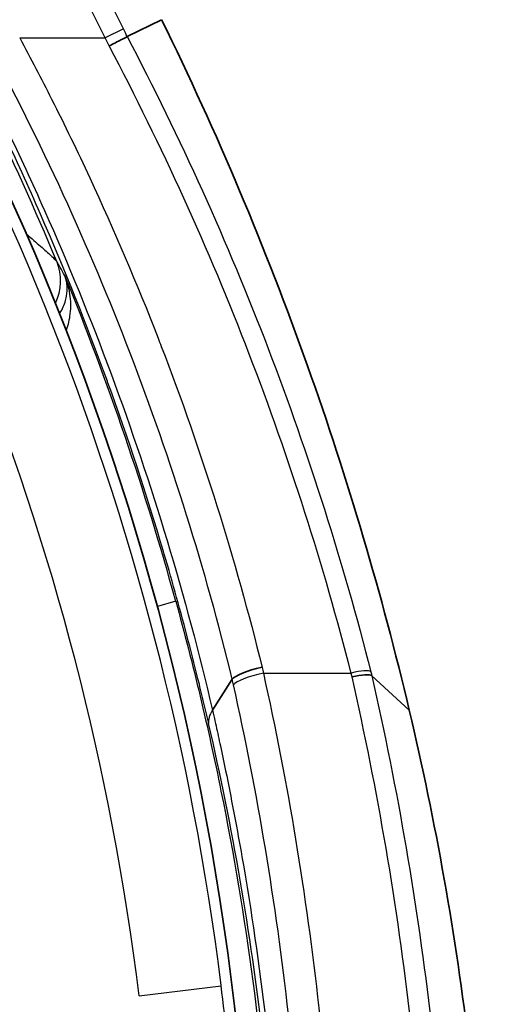
# Model space of a CAD drawing. Units: millimetres. Extents: x 0 to 4483, y 0 to 1680.
# Drawn here: x 583 to 595, y 670 to 694 of the extents above; entities that cross this region are included whole.
import ezdxf

# ---------------------------------------------------------------- set-up
doc = ezdxf.new("R2010")
doc.units = ezdxf.units.MM
doc.header["$LTSCALE"] = 6
doc.layers.add('Visible (ISO)', color=7, linetype='Continuous', lineweight=35)
doc.layers.add('Visible Narrow (ISO)', color=7, linetype='Continuous', lineweight=25)

msp = doc.modelspace()

# ---------------------------------------------------------------- linework, layer by layer
at = {"layer": 'Visible (ISO)'}
for p, q in [((586.411, 694.172), (585.564, 693.756)), ((588.151, 677.93), (587.664, 677.171)), ((592.508, 677.17), (591.588, 678.015))]:
    msp.add_line(p, q, dxfattribs=at)
msp.add_arc((521.663, 662.154), 66.99, 2.06163, 38.35262, dxfattribs=at)
msp.add_arc((521.663, 662.154), 66.99, 2.06163, 38.35262, dxfattribs=at)
msp.add_ellipse((588.883, 678.076), major_axis=(-0.74, -0.18), ratio=0.197746, start_param=4.664239, end_param=6.078282, dxfattribs=at)
for points, knots in [([(586.411, 694.172), (587.774, 691.397), (588.974, 688.547), (590.999, 682.853), (591.834, 680.014), (592.508, 677.17)], [-1.821511, -1.821511, -1.821511, -1.821511, -0.894644, -0.894644, 0, 0, 0, 0]), ([(585.122, 693.525), (585.226, 693.58), (585.33, 693.634), (585.411, 693.674), (585.492, 693.714), (585.548, 693.741), (585.564, 693.756)], [0, 0, 0, 0, 0.5, 0.5, 0.5, 0.9999996, 0.9999996, 0.9999996, 0.9999996]), ([(591.1, 677.994), (591.215, 678.016), (591.329, 678.035), (591.417, 678.041), (591.504, 678.047), (591.565, 678.04), (591.586, 678.021)], [0.0001037, 0.0001037, 0.0001037, 0.0001037, 0.5, 0.5, 0.5, 0.999905, 0.999905, 0.999905, 0.999905]), ([(592.508, 677.17), (593.161, 674.414), (593.656, 671.629), (594.32, 666.008), (594.491, 663.217), (594.503, 660.401)], [-1.713057, -1.713057, -1.713057, -1.713057, -0.846913, -0.846913, 0, 0, 0, 0])]:
    msp.add_open_spline(points, degree=3, knots=knots, dxfattribs=at)
at = {"layer": 'Visible Narrow (ISO)'}
for p, q in [((585.472, 693.944), (585.024, 693.723)), ((582.917, 693.723), (585.024, 693.723)), ((586.76, 679.85), (586.307, 679.725)), ((588.917, 678.084), (591.077, 678.084)), ((587.664, 677.171), (587.664, 677.171)), ((585.862, 670.136), (587.877, 670.386)), ((585.862, 670.136), (587.877, 670.386))]:
    msp.add_line(p, q, dxfattribs=at)
for centre, radius, start, end in [((517.649, 660.401), 75.664, 26.31569, 37.53477), ((517.649, 660.401), 75.164, 26.31569, 37.53473), ((521.663, 662.154), 66.724, 7.08738, 36.87598), ((521.663, 662.154), 66.724, 7.08738, 36.87598), ((521.663, 662.154), 64.693, 7.08738, 36.87598), ((521.663, 662.154), 64.693, 7.08738, 36.87598), ((518.566, 661.091), 70.677, 22.57368, 25.95056), ((518.566, 661.091), 70.727, 15.38021, 22.25581)]:
    msp.add_arc(centre, radius, start, end, dxfattribs=at)
for centre, major_axis, ratio, start_param, end_param in [((556.117, 686.008), (-25.915, 36.976), 0.650567, 4.476419, 4.481136), ((560.943, 687.247), (-22.07, 33.828), 0.597976, 4.514198, 4.519712), ((582.655, 687.735), (1.1, 0.636), 0.997745, 5.312388, 6.152811), ((142.138, -6044.249), (427.864, 6744.342), 0.037798, 6.225809, 6.226195), ((197.636, -5851.709), (372.781, 6551.452), 0.037422, 6.225085, 6.225566), ((591.077, 677.979), (0.492, 0.125), 0.199149, 0.131562, 1.520146), ((588.917, 677.927), (-0.744, -0.166), 0.200504, 4.667648, 6.082361), ((561.317, 669.678), (-12.273, 51.425), 0.584601, 4.734618, 4.736367), ((595.494, 678.653), (-7.922, -1.823), 0.190096, 6.080864, 6.274295), ((-1091.255, 612.644), (-1679.576, -52.018), 0.191616, 3.151059, 3.159406), ((-1091.255, 612.644), (-1679.576, -52.018), 0.191616, 3.151059, 3.159406)]:
    msp.add_ellipse(centre, major_axis=major_axis, ratio=ratio, start_param=start_param, end_param=end_param, dxfattribs=at)
for points, knots in [([(588.151, 677.93), (587.822, 679.28), (587.447, 680.628), (586.608, 683.308), (586.145, 684.638), (585.131, 687.276), (584.581, 688.58), (583.396, 691.157), (582.762, 692.427), (582.089, 693.676)], [-0.00000006, -0.00000006, -0.00000006, -0.00000006, 0.00425619, 0.00425619, 0.00851245, 0.00851245, 0.0127687, 0.0127687, 0.01702496, 0.01702496, 0.01702496, 0.01702496]), ([(582.917, 693.722), (583.185, 693.223), (583.447, 692.721), (583.703, 692.216), (584.026, 691.576), (584.338, 690.93), (584.641, 690.28), (585.245, 688.981), (585.806, 687.665), (586.323, 686.334), (586.35, 686.265), (586.376, 686.196), (586.403, 686.127), (587.401, 683.532), (588.229, 680.89), (588.883, 678.231)], [0, 0, 0, 0, 0.00169899, 0.00169899, 0.00169899, 0.0038501, 0.0038501, 0.0038501, 0.00815158, 0.00815158, 0.00815158, 0.00837402, 0.00837402, 0.00837402, 0.01674803, 0.01674803, 0.01674803, 0.01674803]), ([(585.564, 693.756), (586.218, 692.508), (586.835, 691.241), (587.414, 689.96), (587.993, 688.679), (588.533, 687.383), (589.035, 686.074), (589.536, 684.764), (589.997, 683.445), (590.418, 682.118), (590.84, 680.791), (591.221, 679.455), (591.562, 678.116)], [-0.00000006, -0.00000006, -0.00000006, -0.00000006, 0.00422484, 0.00422484, 0.00422484, 0.00844973, 0.00844973, 0.00844973, 0.01267463, 0.01267463, 0.01267463, 0.01689952, 0.01689952, 0.01689952, 0.01689952]), ([(587.569, 676.844), (587.567, 676.855), (587.565, 676.865), (587.562, 676.876), (587.552, 676.921), (587.542, 676.965), (587.531, 677.01), (587.51, 677.099), (587.489, 677.188), (587.468, 677.277), (587.426, 677.456), (587.383, 677.634), (587.34, 677.812), (587.252, 678.168), (587.162, 678.524), (587.069, 678.88), (586.883, 679.591), (586.686, 680.302), (586.477, 681.011), (586.47, 681.033), (586.464, 681.055), (586.457, 681.077), (586.045, 682.471), (585.589, 683.856), (585.089, 685.232), (585.084, 685.244), (585.08, 685.256), (585.075, 685.269), (584.57, 686.657), (584.021, 688.029), (583.429, 689.384), (582.837, 690.74), (582.202, 692.081), (581.526, 693.399)], [0, 0, 0, 0, 0.00003315, 0.00003315, 0.00003315, 0.00017328, 0.00017328, 0.00017328, 0.0004535, 0.0004535, 0.0004535, 0.00101386, 0.00101386, 0.00101386, 0.00213423, 0.00213423, 0.00213423, 0.00437353, 0.00437353, 0.00437353, 0.00444356, 0.00444356, 0.00444356, 0.00884718, 0.00884718, 0.00884718, 0.00888713, 0.00888713, 0.00888713, 0.01333069, 0.01333069, 0.01333069, 0.01777426, 0.01777426, 0.01777426, 0.01777426]), ([(581.62, 693.435), (582.294, 692.14), (582.929, 690.824), (583.52, 689.492), (583.523, 689.487), (583.525, 689.482), (583.527, 689.476), (584.116, 688.15), (584.662, 686.809), (585.166, 685.452), (585.67, 684.093), (586.131, 682.723), (586.547, 681.344), (586.964, 679.959), (587.337, 678.567), (587.664, 677.171)], [-0.00000006, -0.00000006, -0.00000006, -0.00000006, 0.00438235, 0.00438235, 0.00438235, 0.00440006, 0.00440006, 0.00440006, 0.00876476, 0.00876476, 0.00876476, 0.01313741, 0.01313741, 0.01313741, 0.01752958, 0.01752958, 0.01752958, 0.01752958]), ([(591.077, 678.084), (590.738, 679.405), (590.36, 680.725), (589.941, 682.035), (589.523, 683.345), (589.066, 684.647), (588.568, 685.939), (588.07, 687.233), (587.533, 688.513), (586.958, 689.778), (586.383, 691.043), (585.77, 692.294), (585.122, 693.525)], [0, 0, 0, 0, 0.00417553, 0.00417553, 0.00417553, 0.00834875, 0.00834875, 0.00834875, 0.01252659, 0.01252659, 0.01252659, 0.01670211, 0.01670211, 0.01670211, 0.01670211]), ([(583.086, 688.89), (583.117, 688.864), (583.147, 688.839), (583.176, 688.814), (583.298, 688.709), (583.409, 688.613), (583.503, 688.53), (583.597, 688.446), (583.675, 688.375), (583.731, 688.322), (583.787, 688.269), (583.82, 688.234), (583.828, 688.222)], [0.005096693, 0.005096693, 0.005096693, 0.005096693, 0.005279319, 0.005279319, 0.005279319, 0.006045518, 0.006045518, 0.006045518, 0.006811717, 0.006811717, 0.006811717, 0.007577916, 0.007577916, 0.007577916, 0.007577916]), ([(583.9, 686.937), (583.91, 686.952), (583.92, 686.967), (583.929, 686.983), (583.99, 687.085), (584.032, 687.19), (584.057, 687.292), (584.063, 687.315), (584.067, 687.339), (584.072, 687.362), (584.088, 687.453), (584.091, 687.543), (584.083, 687.63), (584.078, 687.673), (584.071, 687.715), (584.061, 687.757), (584.057, 687.778), (584.051, 687.798), (584.045, 687.819), (584.042, 687.829), (584.038, 687.839), (584.035, 687.849), (584.033, 687.854), (584.031, 687.859), (584.029, 687.864), (584.029, 687.866), (584.028, 687.869), (584.027, 687.871), (584.026, 687.872), (584.026, 687.874), (584.025, 687.875), (584.025, 687.876), (584.025, 687.877), (584.024, 687.879)], [0.00308261, 0.00308261, 0.00308261, 0.00308261, 0.003194716, 0.003194716, 0.003194716, 0.003953274, 0.003953274, 0.003953274, 0.004128196, 0.004128196, 0.004128196, 0.004816228, 0.004816228, 0.004816228, 0.005160245, 0.005160245, 0.005160245, 0.005332253, 0.005332253, 0.005332253, 0.005418257, 0.005418257, 0.005418257, 0.005461259, 0.005461259, 0.005461259, 0.00548276, 0.00548276, 0.00548276, 0.00549351, 0.00549351, 0.00549351, 0.005504259, 0.005504259, 0.005504259, 0.005504259]), ([(584.024, 687.879), (584.083, 687.731), (584.124, 687.575), (584.147, 687.416), (584.169, 687.257), (584.173, 687.095), (584.155, 686.932), (584.154, 686.928), (584.154, 686.925), (584.154, 686.921), (584.138, 686.789), (584.109, 686.656), (584.063, 686.525)], [-0.000011311, -0.000011311, -0.000011311, -0.000011311, 0.000747119, 0.000747119, 0.000747119, 0.001505551, 0.001505551, 0.001505551, 0.001522751, 0.001522751, 0.001522751, 0.002133025, 0.002133025, 0.002133025, 0.002133025]), ([(586.76, 679.85), (586.974, 679.07), (587.174, 678.292), (587.359, 677.514), (587.545, 676.736), (587.716, 675.957), (587.873, 675.179), (588.189, 673.621), (588.449, 672.062), (588.656, 670.499), (588.864, 668.935), (589.018, 667.367), (589.12, 665.794), (589.171, 665.007), (589.209, 664.221), (589.234, 663.436), (589.246, 663.043), (589.255, 662.651), (589.26, 662.259), (589.263, 662.064), (589.265, 661.868), (589.266, 661.673), (589.268, 661.478), (589.268, 661.284), (589.267, 661.091)], [0, 0, 0, 0, 0.00239207, 0.00239207, 0.00239207, 0.00478539, 0.00478539, 0.00478539, 0.00957537, 0.00957537, 0.00957537, 0.01436945, 0.01436945, 0.01436945, 0.01676713, 0.01676713, 0.01676713, 0.01796558, 0.01796558, 0.01796558, 0.01856444, 0.01856444, 0.01856444, 0.01916329, 0.01916329, 0.01916329, 0.01916329]), ([(588.883, 678.231), (588.884, 678.227), (588.885, 678.223), (588.886, 678.219), (588.897, 678.174), (588.907, 678.129), (588.917, 678.084)], [0, 0, 0, 0, 0.0000132537, 0.0000132537, 0.0000132537, 0.0001546142, 0.0001546142, 0.0001546142, 0.0001546142]), ([(588.182, 677.794), (588.172, 677.839), (588.161, 677.884), (588.151, 677.93), (588.151, 677.93)], [0, 0, 0, 0, 0.000141455, 0.000141515, 0.000141515, 0.000141515, 0.000141515]), ([(588.917, 678.084), (589.517, 675.379), (589.974, 672.626), (590.588, 667.061), (590.744, 664.25), (590.746, 661.43)], [0, 0, 0, 0, 0.0084827, 0.0084827, 0.01696539, 0.01696539, 0.01696539, 0.01696539]), ([(593.06, 660.782), (593.054, 662.24), (593.008, 663.695), (592.922, 665.145), (592.837, 666.596), (592.712, 668.043), (592.547, 669.481), (592.383, 670.918), (592.179, 672.35), (591.937, 673.769), (591.696, 675.189), (591.416, 676.597), (591.1, 677.994)], [0, 0, 0, 0, 0.00438219, 0.00438219, 0.00438219, 0.00876439, 0.00876439, 0.00876439, 0.01314658, 0.01314658, 0.01314658, 0.01752877, 0.01752877, 0.01752877, 0.01752877]), ([(591.562, 678.116), (591.57, 678.083), (591.579, 678.049), (591.588, 678.015), (591.588, 678.015)], [0, 0, 0, 0, 0.0001065609, 0.0001066209, 0.0001066209, 0.0001066209, 0.0001066209]), ([(591.588, 678.015), (591.906, 676.614), (592.187, 675.202), (592.43, 673.779), (592.673, 672.356), (592.878, 670.921), (593.044, 669.48), (593.209, 668.038), (593.335, 666.586), (593.421, 665.131), (593.507, 663.676), (593.554, 662.218), (593.56, 660.755)], [-0.00000006, -0.00000006, -0.00000006, -0.00000006, 0.00439852, 0.00439852, 0.00439852, 0.00879591, 0.00879591, 0.00879591, 0.01319568, 0.01319568, 0.01319568, 0.01759427, 0.01759427, 0.01759427, 0.01759427]), ([(589.994, 661.382), (589.992, 664.161), (589.837, 666.931), (589.229, 672.416), (588.776, 675.129), (588.182, 677.794)], [0, 0, 0, 0, 0.00835621, 0.00835621, 0.01671243, 0.01671243, 0.01671243, 0.01671243]), ([(587.664, 677.171), (587.675, 677.123), (587.685, 677.077), (587.696, 677.03), (587.714, 676.948), (587.733, 676.866), (587.751, 676.784), (587.787, 676.62), (587.823, 676.456), (587.858, 676.29), (587.928, 675.963), (587.997, 675.633), (588.063, 675.3), (588.194, 674.645), (588.317, 673.981), (588.432, 673.31), (588.659, 671.98), (588.851, 670.631), (589.003, 669.295), (589.005, 669.282), (589.006, 669.268), (589.008, 669.254), (589.31, 666.581), (589.465, 663.884), (589.466, 661.177)], [-0.00000006, -0.00000006, -0.00000006, -0.00000006, 0.00014982, 0.00014982, 0.00014982, 0.00041473, 0.00041473, 0.00041473, 0.00094109, 0.00094109, 0.00094109, 0.00198199, 0.00198199, 0.00198199, 0.00403071, 0.00403071, 0.00403071, 0.00809415, 0.00809415, 0.00809415, 0.00813599, 0.00813599, 0.00813599, 0.01627203, 0.01627203, 0.01627203, 0.01627203]), ([(589.366, 661.091), (589.364, 663.765), (589.21, 666.428), (588.757, 670.378), (588.569, 671.686), (588.122, 674.283), (587.863, 675.569), (587.569, 676.844)], [0, 0, 0, 0, 0.00804395, 0.00804395, 0.01206593, 0.01206593, 0.0160879, 0.0160879, 0.0160879, 0.0160879])]:
    msp.add_open_spline(points, degree=3, knots=knots, dxfattribs=at)

doc.saveas('drawing.dxf')
